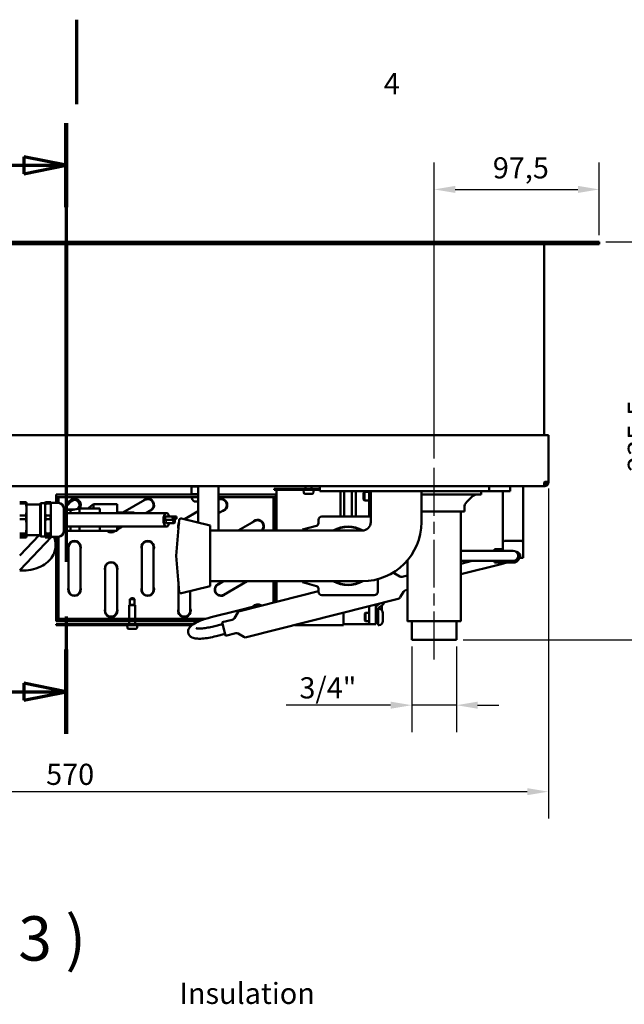
# Model space of a CAD drawing. Units: millimetres. Extents: x 0 to 2970, y 0 to 2100.
# Drawn here: x 1452 to 1809, y 1517 to 2100 of the extents above; entities that cross this region are included whole.
import ezdxf

# ---------------------------------------------------------------- set-up
doc = ezdxf.new("R2010")
doc.units = ezdxf.units.MM
doc.header["$LTSCALE"] = 5
doc.linetypes.add('CHAIN', pattern=[0.3543, 0.2362, -0.0295, 0.0591, -0.0295])
for name, color, linetype, lineweight in [('Border (ISO)', 7, 'Continuous', 70), ('Centerline (ISO)', 7, 'Continuous', 25), ('Dimension (ISO)', 7, 'Continuous', 25), ('Section Line (ISO)', 7, 'CHAIN', 70), ('Symbol (ISO)', 7, 'Continuous', 25), ('Visible (ISO)', 7, 'Continuous', 50)]:
    doc.layers.add(name, color=color, linetype=linetype, lineweight=lineweight)
doc.styles.add('Label Text (DIN)', font='isocpeur.ttf')
doc.styles.add('Note Text (DIN)', font='isocpeur.ttf')
doc.dimstyles.new('Bemaßung Höller', dxfattribs={"dimscale": 5, "dimtxt": 2.5, "dimasz": 2.5, "dimexe": 3.175, "dimexo": 0.8, "dimgap": 0.8, "dimtad": 1, "dimdec": 1, "dimrnd": 1e-08, "dimtxsty": 'Note Text (DIN)', "dimcen": 0.09, "dimdle": 10, "dimclrd": 256, "dimclre": 256, "dimclrt": 256, "dimadec": 1, "dimazin": 2, "dimtfac": 1, "dimtmove": 0, "dimatfit": 3, "dimfxl": 0, "dimtolj": 1, "dimtzin": 0, "dimlwd": -1, "dimlwe": -1, "dimarcsym": 0})

# ---------------------------------------------------------------- blocks, each defined once
blk = doc.blocks.new('Borders Vorgaberahmen')
at = {"layer": 'Border (ISO)', "flags": 128}
blk.add_lwpolyline([(297, 420), (297, 410)], dxfattribs=at)
at = {"layer": 'Border (ISO)', "insert": (333.34, 410.4), "char_height": 2.5, "attachment_point": 7, "style": 'Note Text (DIN)'}
blk.add_mtext('4', dxfattribs=at)
blk = doc.blocks.new('*D5')
at = {"layer": 'Defpoints', "color": 0}
for p in [(1794, 1999.59), (1794, 1968.61), (1696.5, 1836.31)]:
    blk.add_point(p, dxfattribs=at)
at = {"layer": 'Dimension (ISO)'}
for p, q in [((1696.5, 1840.31), (1696.5, 2015.47)), ((1794, 1972.61), (1794, 2015.47)), ((1709, 1999.59), (1781.5, 1999.59))]:
    blk.add_line(p, q, dxfattribs=at)
for points in [[(1709, 2001.68), (1709, 1997.51), (1696.5, 1999.59)], [(1781.5, 2001.68), (1781.5, 1997.51), (1794, 1999.59)]]:
    blk.add_solid(points, dxfattribs=at)
at = {"layer": 'Dimension (ISO)', "insert": (1731.19, 2018.59), "char_height": 12.5, "attachment_point": 1, "style": 'Note Text (DIN)'}
blk.add_mtext('\\A1;97,5', dxfattribs=at)
blk = doc.blocks.new('*D6')
at = {"layer": 'Defpoints', "color": 0}
for p in [(1794, 1968.61), (1829.97, 1968.61), (1709.72, 1733.11)]:
    blk.add_point(p, dxfattribs=at)
at = {"layer": 'Dimension (ISO)'}
for p, q in [((1798, 1968.61), (1845.84, 1968.61)), ((1829.97, 1745.61), (1829.97, 1956.11)), ((1713.72, 1733.11), (1845.84, 1733.11))]:
    blk.add_line(p, q, dxfattribs=at)
for points in [[(1827.88, 1956.11), (1832.05, 1956.11), (1829.97, 1968.61)], [(1827.88, 1745.61), (1832.05, 1745.61), (1829.97, 1733.11)]]:
    blk.add_solid(points, dxfattribs=at)
at = {"layer": 'Dimension (ISO)', "insert": (1810.97, 1832.42), "char_height": 12.5, "attachment_point": 1, "rotation": 90, "style": 'Note Text (DIN)'}
blk.add_mtext('\\A1;235,5', dxfattribs=at)
blk = doc.blocks.new('*D7')
at = {"layer": 'Defpoints', "color": 0}
for p in [(1683.28, 1733.11), (1709.72, 1733.11), (1683.28, 1694.46)]:
    blk.add_point(p, dxfattribs=at)
at = {"layer": 'Dimension (ISO)'}
for p, q in [((1683.28, 1729.11), (1683.28, 1678.58)), ((1709.72, 1729.11), (1709.72, 1678.58)), ((1670.78, 1694.46), (1609.03, 1694.46)), ((1709.72, 1694.46), (1683.28, 1694.46)), ((1722.22, 1694.46), (1734.72, 1694.46))]:
    blk.add_line(p, q, dxfattribs=at)
for points in [[(1670.78, 1696.54), (1670.78, 1692.37), (1683.28, 1694.46)], [(1722.22, 1696.54), (1722.22, 1692.37), (1709.72, 1694.46)]]:
    blk.add_solid(points, dxfattribs=at)
at = {"layer": 'Dimension (ISO)', "insert": (1613.03, 1710.96), "char_height": 12.5, "attachment_point": 1, "style": 'Note Text (DIN)'}
blk.add_mtext('\\A1; \\fISOCPEUR|b0|i0;3/4"', dxfattribs=at)
blk = doc.blocks.new('*D8')
at = {"layer": 'Defpoints', "color": 0}
for p in [(1194, 1826.61), (1764, 1826.61), (1764, 1643.29)]:
    blk.add_point(p, dxfattribs=at)
at = {"layer": 'Dimension (ISO)'}
for p, q in [((1194, 1822.61), (1194, 1627.42)), ((1764, 1822.61), (1764, 1627.42)), ((1206.5, 1643.29), (1751.5, 1643.29))]:
    blk.add_line(p, q, dxfattribs=at)
for points in [[(1206.5, 1645.38), (1206.5, 1641.21), (1194, 1643.29)], [(1751.5, 1645.38), (1751.5, 1641.21), (1764, 1643.29)]]:
    blk.add_solid(points, dxfattribs=at)
at = {"layer": 'Dimension (ISO)', "insert": (1467.13, 1659.79), "char_height": 12.5, "attachment_point": 1, "style": 'Note Text (DIN)'}
blk.add_mtext('\\A1;570', dxfattribs=at)
blk = doc.blocks.new('2dTransSection0')
at = {"layer": 'Section Line (ISO)', "linetype": 'CHAIN', "ltscale": 43.953991}
blk.add_line((295.8, 407.77), (295.8, 335.5), dxfattribs=at)
at = {"layer": 'Section Line (ISO)', "linetype": 'Continuous', "lineweight": 140}
for p, q in [((295.8, 407.77), (295.8, 397.8)), ((295.8, 345.48), (295.8, 335.5))]:
    blk.add_line(p, q, dxfattribs=at)
at = {"layer": 'Section Line (ISO)', "linetype": 'Continuous'}
for p, q in [((295.8, 402.78), (290.8, 403.78)), ((290.8, 403.78), (290.8, 401.78)), ((284.63, 402.78), (290.8, 402.78)), ((290.8, 402.78), (295.8, 402.78)), ((290.8, 401.78), (295.8, 402.78)), ((295.8, 340.49), (290.8, 341.49)), ((290.8, 341.49), (290.8, 339.49)), ((284.63, 340.49), (290.8, 340.49)), ((290.8, 340.49), (295.8, 340.49)), ((290.8, 339.49), (295.8, 340.49))]:
    blk.add_line(p, q, dxfattribs=at)
at = {"layer": 'Section Line (ISO)', "linetype": 'Continuous', "flags": 128}
for points in [[(290.8, 401.78), (295.8, 402.78)], [(290.8, 339.49), (295.8, 340.49)]]:
    blk.add_lwpolyline(points, dxfattribs=at)
at = {"layer": 'Section Line (ISO)'}
for points in [[(290.8, 401.78), (295.8, 402.78), (290.8, 403.78), (290.8, 401.78)], [(290.8, 339.49), (295.8, 340.49), (290.8, 341.49), (290.8, 339.49)]]:
    blk.add_solid(points, dxfattribs=at)
at = {"layer": 'Section Line (ISO)', "char_height": 5.25, "attachment_point": 7, "style": 'Label Text (DIN)'}
for insert in [(276.86, 400.16), (276.86, 337.87)]:
    blk.add_mtext('A', dxfattribs=dict(at, insert=insert))

msp = doc.modelspace()

# ---------------------------------------------------------------- linework, layer by layer
at = {"layer": 'Centerline (ISO)', "linetype": 'CHAIN', "ltscale": 23.990969}
msp.add_line((1696.5, 1721.48), (1696.5, 1836.31), dxfattribs=at)
at = {"layer": 'Visible (ISO)'}
for p, q in [((1167, 1968.61), (1791, 1968.61)), ((1167, 1967.11), (1791, 1967.11)), ((1478.5, 1967.11), (1478.5, 1854.11)), ((1479.5, 1854.11), (1479.5, 1967.11)), ((1761.5, 1967.11), (1761.5, 1854.11)), ((1791, 1968.61), (1794, 1968.61)), ((1794, 1967.11), (1791, 1967.11)), ((1794, 1967.11), (1794, 1968.61)), ((1762, 1854.11), (1196, 1854.11)), ((1479.5, 1857.61), (1478.5, 1857.61)), ((1479.5, 1857.11), (1478.5, 1857.11)), ((1764, 1854.11), (1762, 1854.11)), ((1764, 1854.11), (1764, 1826.61)), ((1761.5, 1824.11), (1196.5, 1824.11)), ((1553.2, 1824.11), (1553, 1823.91)), ((1557.06, 1823.91), (1553, 1823.91)), ((1553, 1823.91), (1553, 1819.31)), ((1557.06, 1824.11), (1557.06, 1822.11)), ((1569.06, 1822.11), (1569.06, 1824.11)), ((1620.49, 1822.46), (1620.49, 1824.11)), ((1623.99, 1822.46), (1623.99, 1824.11)), ((1629, 1824.11), (1629, 1821.11)), ((1729, 1821.11), (1729, 1824.11)), ((1741.5, 1824.11), (1741.5, 1821.11)), ((1749.13, 1822.11), (1749.13, 1824.11)), ((1761.5, 1826.11), (1761.5, 1824.11)), ((1761.5, 1825.11), (1762, 1825.11)), ((1762, 1824.11), (1761.5, 1824.11)), ((1764, 1826.61), (1762, 1826.61)), ((1763, 1826.61), (1763, 1826.11)), ((1764, 1826.11), (1763.03, 1826.11)), ((1764, 1826.61), (1764, 1826.11)), ((1473, 1817.61), (1473, 1819.11)), ((1557.06, 1819.11), (1473, 1819.11)), ((1557.06, 1817.61), (1473, 1817.61)), ((1473, 1817.11), (1473, 1817.61)), ((1475, 1817.61), (1475, 1817.11)), ((1553, 1819.31), (1557.06, 1819.31)), ((1553.2, 1819.11), (1553, 1819.31)), ((1553.25, 1817.23), (1553.25, 1817.61)), ((1557.06, 1802.48), (1557.06, 1822.11)), ((1569.06, 1822.11), (1569.06, 1797.78)), ((1603, 1819.11), (1569.06, 1819.11)), ((1603, 1817.61), (1569.06, 1817.61)), ((1601, 1817.11), (1601, 1817.61)), ((1601.97, 1822.36), (1604.42, 1822.36)), ((1601.97, 1821.86), (1601.97, 1822.36)), ((1604.42, 1821.86), (1601.97, 1821.86)), ((1603, 1817.61), (1603, 1819.11)), ((1603, 1817.61), (1603, 1817.11)), ((1603.31, 1797.78), (1603.31, 1821.36)), ((1629, 1822.36), (1604.42, 1822.36)), ((1629, 1821.86), (1604.42, 1821.86)), ((1619.38, 1820.29), (1619.27, 1821.54)), ((1624.31, 1819.56), (1620.18, 1819.56)), ((1623.99, 1822.46), (1620.49, 1822.46)), ((1620.55, 1822.36), (1620.49, 1822.46)), ((1623.94, 1822.36), (1623.99, 1822.46)), ((1625.1, 1820.29), (1625.21, 1821.54)), ((1629, 1821.11), (1702.85, 1821.11)), ((1641.05, 1806.03), (1641.05, 1821.11)), ((1643.25, 1806.03), (1643.25, 1821.11)), ((1647.87, 1806.03), (1647.87, 1821.11)), ((1650.16, 1806.03), (1650.16, 1821.11)), ((1654.75, 1820.12), (1655.24, 1820.61)), ((1654.75, 1816.1), (1654.75, 1820.12)), ((1655.24, 1820.61), (1655.24, 1815.61)), ((1658, 1820.61), (1655.24, 1820.61)), ((1658, 1820.36), (1658, 1821.11)), ((1658, 1820.36), (1658, 1806.03)), ((1659, 1821.11), (1659, 1802.78)), ((1689, 1821.11), (1689, 1802.78)), ((1724.35, 1819.11), (1689, 1819.11)), ((1702.85, 1821.11), (1729, 1821.11)), ((1715.82, 1814.75), (1718.72, 1817.65)), ((1724.35, 1819.11), (1724.35, 1821.11)), ((1729, 1821.11), (1741.5, 1821.11)), ((1737.13, 1790.61), (1737.13, 1821.11)), ((1749.13, 1822.11), (1749.13, 1790.61)), ((1455.23, 1814.63), (1451.5, 1814.63)), ((1451.5, 1813.85), (1455.23, 1813.85)), ((1455.23, 1814.63), (1455.23, 1813.85)), ((1455.5, 1814.11), (1455.48, 1814.2)), ((1455.5, 1814.11), (1455.5, 1810.22)), ((1463.5, 1813.11), (1455.5, 1813.11)), ((1463.5, 1813.51), (1463.9, 1813.91)), ((1463.5, 1813.51), (1463.5, 1794.71)), ((1463.9, 1813.91), (1463.9, 1794.31)), ((1466.5, 1813.91), (1463.9, 1813.91)), ((1466.5, 1814.11), (1466.53, 1814.2)), ((1466.5, 1814.11), (1466.5, 1810.22)), ((1466.77, 1814.63), (1466.77, 1813.85)), ((1469.73, 1814.63), (1466.77, 1814.63)), ((1466.77, 1813.85), (1469.73, 1813.85)), ((1469.73, 1814.63), (1469.73, 1813.85)), ((1470, 1814.1), (1469.98, 1814.2)), ((1470, 1814.1), (1470, 1794.12)), ((1474.5, 1814.1), (1470, 1814.1)), ((1474.5, 1817.11), (1473, 1817.11)), ((1473, 1817.11), (1473, 1814.1)), ((1474.5, 1817.11), (1474.5, 1814.1)), ((1474.5, 1817.11), (1475, 1817.11)), ((1481.7, 1814.92), (1477.5, 1810.48)), ((1495.05, 1813.36), (1491.76, 1810.81)), ((1495.05, 1813.36), (1508.55, 1813.36)), ((1495.05, 1810.81), (1495.05, 1813.36)), ((1509.15, 1813.36), (1508.55, 1813.36)), ((1509.15, 1808.11), (1509.15, 1813.36)), ((1525.43, 1815.89), (1512.38, 1808.36)), ((1557.06, 1814.86), (1555.62, 1814.86)), ((1601.5, 1817.11), (1601, 1817.11)), ((1601.5, 1817.11), (1603, 1817.11)), ((1601.5, 1797.78), (1601.5, 1817.11)), ((1603, 1797.78), (1603, 1817.11)), ((1654.75, 1816.1), (1655.24, 1815.61)), ((1658, 1815.61), (1655.24, 1815.61)), ((1455.23, 1806.6), (1451.5, 1806.6)), ((1455.23, 1806.6), (1455.23, 1804.55)), ((1455.5, 1810.22), (1455.5, 1800.31)), ((1466.5, 1810.22), (1466.5, 1800.31)), ((1466.77, 1806.6), (1466.77, 1804.55)), ((1469.73, 1806.6), (1466.77, 1806.6)), ((1469.73, 1806.6), (1469.73, 1804.55)), ((1477.5, 1811.1), (1477.5, 1797.12)), ((1482.35, 1810.26), (1477.5, 1810.26)), ((1481.55, 1810.11), (1477.5, 1810.11)), ((1477.5, 1808.11), (1497.5, 1808.11)), ((1481.55, 1808.11), (1481.55, 1810.11)), ((1482.85, 1810.11), (1481.55, 1810.11)), ((1482.35, 1810.11), (1482.35, 1810.26)), ((1483.71, 1810.26), (1482.35, 1810.26)), ((1486.85, 1810.81), (1482.85, 1810.11)), ((1485.91, 1810.65), (1486.06, 1810.8)), ((1486.85, 1810.81), (1498.35, 1810.81)), ((1486.85, 1808.11), (1486.85, 1810.81)), ((1520.59, 1808.11), (1497.5, 1808.11)), ((1498.95, 1810.81), (1498.35, 1810.81)), ((1498.95, 1808.11), (1498.95, 1810.81)), ((1517.15, 1808.36), (1509.15, 1808.36)), ((1519.15, 1808.36), (1517.15, 1808.36)), ((1519.15, 1808.11), (1519.15, 1808.36)), ((1520.59, 1808.11), (1538.33, 1808.11)), ((1525.95, 1808.11), (1528.93, 1809.83)), ((1537.87, 1806.11), (1542.3, 1806.11)), ((1542.3, 1806.11), (1543.22, 1806.11)), ((1544.15, 1806.11), (1543.22, 1806.11)), ((1544.15, 1804.61), (1544.15, 1806.11)), ((1557.06, 1809.15), (1548.94, 1804.47)), ((1569.06, 1808), (1572.23, 1809.83)), ((1659, 1806.03), (1630.11, 1806.03)), ((1714.35, 1809.11), (1689, 1809.11)), ((1712.35, 1744.41), (1712.35, 1809.11)), ((1714.35, 1809.11), (1714.35, 1811.21)), ((1451.5, 1804.55), (1455.23, 1804.55)), ((1455.5, 1800.31), (1455.5, 1794.2)), ((1466.5, 1800.31), (1466.5, 1794.2)), ((1466.77, 1804.55), (1469.73, 1804.55)), ((1477.5, 1800.11), (1497.5, 1800.11)), ((1481.55, 1797.61), (1481.55, 1800.11)), ((1486.85, 1797.61), (1486.85, 1800.11)), ((1497.5, 1800.11), (1520.59, 1800.11)), ((1498.95, 1797.61), (1498.95, 1800.11)), ((1509.15, 1798.41), (1512.1, 1800.11)), ((1509.15, 1797.61), (1509.15, 1800.11)), ((1520.59, 1800.11), (1538.33, 1800.11)), ((1537.87, 1804.11), (1542.3, 1804.11)), ((1538.33, 1802.11), (1542.76, 1802.11)), ((1542.3, 1805.71), (1542.3, 1805.71)), ((1542.3, 1804.51), (1542.3, 1804.51)), ((1542.3, 1804.11), (1542.76, 1804.11)), ((1542.76, 1804.11), (1543.22, 1804.11)), ((1542.76, 1803.71), (1542.76, 1803.71)), ((1542.76, 1802.51), (1542.76, 1802.51)), ((1543.22, 1805.71), (1543.22, 1805.71)), ((1543.22, 1804.51), (1543.22, 1804.51)), ((1544.15, 1804.61), (1543.62, 1804.61)), ((1544, 1782.78), (1545.86, 1804.04)), ((1564, 1800.78), (1547.1, 1804.92)), ((1564, 1800.78), (1564, 1764.78)), ((1590.38, 1803.39), (1580.66, 1797.78)), ((1592.71, 1804.07), (1592.71, 1804.07)), ((1626.99, 1800.63), (1618.61, 1798.38)), ((1628.11, 1804.03), (1628.11, 1802.08)), ((1455.23, 1796.07), (1451.5, 1796.07)), ((1462.97, 1795.11), (1451.5, 1782.98)), ((1451.5, 1794.81), (1455.23, 1794.81)), ((1455.23, 1796.07), (1455.23, 1794.81)), ((1463.5, 1795.11), (1455.5, 1795.11)), ((1455.5, 1794.2), (1455.5, 1794.11)), ((1463.5, 1794.71), (1463.9, 1794.31)), ((1466.5, 1794.31), (1463.9, 1794.31)), ((1466.5, 1794.2), (1466.5, 1794.11)), ((1466.77, 1796.07), (1466.77, 1794.81)), ((1469.73, 1796.07), (1466.77, 1796.07)), ((1466.77, 1794.81), (1469.73, 1794.81)), ((1469.73, 1796.07), (1469.73, 1794.81)), ((1477.5, 1797.61), (1481.55, 1797.61)), ((1481.55, 1797.61), (1486.85, 1797.61)), ((1486.85, 1797.61), (1498.35, 1797.61)), ((1498.95, 1797.61), (1498.35, 1797.61)), ((1498.95, 1797.61), (1508.55, 1797.61)), ((1507.28, 1797.33), (1507.77, 1797.61)), ((1509.15, 1797.61), (1508.55, 1797.61)), ((1654, 1797.78), (1564, 1797.78)), ((1618.61, 1797.78), (1618.61, 1798.38)), ((1470.29, 1794.12), (1451.5, 1774.24)), ((1455.23, 1793.59), (1451.5, 1793.59)), ((1455.5, 1794.11), (1455.48, 1794.02)), ((1466.5, 1794.11), (1466.53, 1794.02)), ((1469.73, 1793.59), (1466.77, 1793.59)), ((1470, 1794.12), (1469.98, 1794.02)), ((1474.5, 1794.12), (1470, 1794.12)), ((1473, 1794.12), (1473, 1746.11)), ((1474.5, 1794.12), (1474.5, 1746.11)), ((1737.13, 1785.78), (1737.13, 1790.61)), ((1738.13, 1791.61), (1748.13, 1791.61)), ((1749.13, 1790.61), (1749.13, 1783.61)), ((1480.38, 1787.86), (1480.38, 1762.86)), ((1487.38, 1762.86), (1487.38, 1787.86)), ((1523.68, 1787.86), (1523.68, 1762.86)), ((1530.68, 1762.86), (1530.68, 1787.86)), ((1544, 1782.78), (1545.86, 1761.53)), ((1731.13, 1785.78), (1712.35, 1785.78)), ((1743.13, 1785.78), (1731.13, 1785.78)), ((1732.13, 1786.78), (1732.13, 1785.78)), ((1737.13, 1786.78), (1732.13, 1786.78)), ((1747.38, 1781.61), (1747.38, 1783.61)), ((1749.13, 1781.61), (1749.13, 1783.61)), ((1680.65, 1779.28), (1679.94, 1779.28)), ((1680.65, 1744.41), (1680.65, 1780.1)), ((1719.05, 1779.78), (1712.35, 1778.09)), ((1731.13, 1779.78), (1712.35, 1779.78)), ((1736.11, 1777.91), (1712.35, 1771.9)), ((1731.13, 1779.78), (1743.13, 1779.78)), ((1732.13, 1779.78), (1732.13, 1778.78)), ((1743.13, 1778.78), (1732.13, 1778.78)), ((1736.11, 1777.91), (1739.55, 1778.78)), ((1749.13, 1781.61), (1747.38, 1781.61)), ((1452.74, 1774.11), (1451.5, 1774.11)), ((1502.03, 1775.36), (1502.03, 1750.36)), ((1509.03, 1750.36), (1509.03, 1775.36)), ((1676.13, 1770.66), (1672.81, 1772.63)), ((1677.64, 1770.44), (1680.65, 1771.2)), ((1545.33, 1767.64), (1545.33, 1750.36)), ((1654, 1767.78), (1564, 1767.78)), ((1572, 1767.78), (1568.73, 1765.89)), ((1572.23, 1759.83), (1586, 1767.78)), ((1601.5, 1755.19), (1601.5, 1767.78)), ((1603, 1755.57), (1603, 1767.78)), ((1603.31, 1755.64), (1603.31, 1767.78)), ((1618.61, 1767.18), (1618.61, 1767.78)), ((1618.61, 1767.18), (1626.99, 1764.94)), ((1663.11, 1761.53), (1663.11, 1768.79)), ((1564, 1764.78), (1547.1, 1760.65)), ((1552.33, 1750.36), (1552.33, 1761.93)), ((1581.59, 1750.14), (1628.11, 1761.92)), ((1628.11, 1763.49), (1628.11, 1761.53)), ((1630.11, 1759.53), (1661.11, 1759.53)), ((1678.43, 1761.57), (1676.45, 1758.26)), ((1679.66, 1762.49), (1680.65, 1762.74)), ((1516.56, 1753.86), (1516.26, 1753.56)), ((1519.76, 1753.56), (1516.26, 1753.56)), ((1516.26, 1745.61), (1516.26, 1753.56)), ((1516.56, 1753.86), (1519.46, 1753.86)), ((1517.69, 1757.86), (1516.66, 1757.26)), ((1516.66, 1753.86), (1516.66, 1757.26)), ((1519.36, 1757.26), (1516.66, 1757.26)), ((1517.69, 1757.86), (1518.32, 1757.86)), ((1518.32, 1757.86), (1519.36, 1757.26)), ((1519.36, 1753.86), (1519.36, 1757.26)), ((1519.46, 1753.86), (1519.76, 1753.56)), ((1519.76, 1745.61), (1519.76, 1753.56)), ((1585.51, 1734.63), (1675.23, 1757.34)), ((1662, 1744.36), (1662, 1754)), ((1664.6, 1754.65), (1662.9, 1753.46)), ((1666.1, 1753.88), (1663.77, 1752.23)), ((1664, 1754.5), (1664, 1754.23)), ((1665.5, 1750.72), (1665.5, 1753.46)), ((1564.73, 1746.52), (1579.76, 1750.32)), ((1578.38, 1745.91), (1580.36, 1749.23)), ((1591.39, 1753.27), (1579.76, 1750.32)), ((1642.82, 1749.14), (1642.82, 1742.86)), ((1642.91, 1749.16), (1642.91, 1742.86)), ((1655.5, 1748.62), (1655.99, 1749.11)), ((1655.5, 1744.6), (1655.5, 1748.62)), ((1655.99, 1749.11), (1655.99, 1744.11)), ((1658, 1749.11), (1655.99, 1749.11)), ((1658, 1752.98), (1658, 1744.36)), ((1663.5, 1751.84), (1663.5, 1751.36)), ((1663.5, 1751.36), (1663.5, 1741.86)), ((1663.88, 1751.36), (1663.5, 1751.36)), ((1664, 1752.4), (1664, 1751.36)), ((1666.25, 1748.99), (1666.25, 1744.23)), ((1474.5, 1746.11), (1473, 1746.11)), ((1473, 1745.61), (1473, 1746.11)), ((1473, 1745.61), (1561.53, 1745.61)), ((1473, 1745.61), (1473, 1744.11)), ((1473, 1744.11), (1557.45, 1744.11)), ((1473.01, 1742.36), (1476.01, 1742.36)), ((1473.01, 1742.36), (1473.01, 1741.86)), ((1476.01, 1741.86), (1473.01, 1741.86)), ((1474.5, 1746.11), (1475, 1746.11)), ((1475, 1746.11), (1475, 1745.61)), ((1476.01, 1742.36), (1554.06, 1742.36)), ((1476.01, 1741.86), (1553.34, 1741.86)), ((1516.26, 1742.46), (1516.26, 1744.11)), ((1519.76, 1742.46), (1516.26, 1742.46)), ((1516.31, 1742.36), (1516.26, 1742.46)), ((1519.7, 1742.36), (1519.76, 1742.46)), ((1519.76, 1742.46), (1519.76, 1744.11)), ((1571.44, 1742.42), (1566.11, 1741.07)), ((1571.17, 1743.49), (1577.16, 1745)), ((1573.19, 1735.54), (1571.17, 1743.49)), ((1614.07, 1741.86), (1643.01, 1741.86)), ((1644.27, 1742.36), (1643.01, 1742.36)), ((1643.01, 1742.36), (1643.01, 1741.86)), ((1644.27, 1742.36), (1644.27, 1742.41)), ((1644.27, 1742.37), (1657.8, 1742.37)), ((1657.8, 1742.36), (1644.27, 1742.36)), ((1655.5, 1744.6), (1655.99, 1744.11)), ((1658, 1744.11), (1655.99, 1744.11)), ((1657.8, 1742.36), (1657.8, 1742.37)), ((1657.8, 1742.36), (1658, 1742.36)), ((1658, 1742.36), (1658, 1744.36)), ((1662, 1742.36), (1658, 1742.36)), ((1662, 1742.36), (1662, 1744.36)), ((1663.88, 1741.86), (1663.5, 1741.86)), ((1680.95, 1744.11), (1712.05, 1744.11)), ((1683.28, 1733.11), (1683.28, 1744.11)), ((1709.72, 1733.11), (1709.72, 1744.11)), ((1515.14, 1740.29), (1515.03, 1741.54)), ((1520.07, 1739.56), (1515.94, 1739.56)), ((1520.87, 1740.29), (1520.98, 1741.54)), ((1572.92, 1736.6), (1567.58, 1735.25)), ((1573.19, 1735.54), (1579.17, 1737.05)), ((1580.68, 1736.83), (1584, 1734.85)), ((1683.28, 1733.11), (1709.72, 1733.11))]:
    msp.add_line(p, q, dxfattribs=at)
for centre, radius, start, end in [((1762, 1826.11), 0.5, 90, 180), ((1619.57, 1821.56), 0.3, 90, 185), ((1620.18, 1820.36), 0.8, 185, 270), ((1624.31, 1820.36), 0.8, 270, 355), ((1624.91, 1821.56), 0.3, 355, 90), ((1722.25, 1814.11), 5, 90, 135), ((1474.5, 1811.1), 3, 0, 90), ((1483.88, 1812.86), 3.75, 326.86137, 173.48146), ((1483.88, 1812.86), 3.75, 326.86137, 173.48146), ((1483.88, 1812.86), 3.5, 323.58455, 167.61428), ((1483.88, 1812.86), 3.25, 318.74606, 159.23143), ((1483.88, 1812.86), 3, 316.61157, 136.61157), ((1527.18, 1812.86), 3.75, 279.00111, 141.07997), ((1527.18, 1812.86), 3.75, 279.00111, 141.07997), ((1527.18, 1812.86), 3.5, 359.99269, 121.3368), ((1527.18, 1812.86), 3.5, 300, 120), ((1555.62, 1817.23), 2.37, 180, 270), ((1570.48, 1812.86), 3.75, 279.00111, 112.26763), ((1570.48, 1812.86), 3.75, 279.00111, 112.26763), ((1570.48, 1812.86), 3.5, 300, 113.95381), ((1570.48, 1812.86), 3.5, 359.99269, 113.95381), ((1719.35, 1811.21), 5, 135, 180), ((1630.11, 1804.03), 2, 90, 180), ((1548.83, 1800.36), 3.75, 145.83924, 204.16076), ((1548.83, 1800.36), 3.75, 145.82091, 204.17909), ((1548.83, 1800.36), 3.5, 154.30551, 195.69449), ((1548.83, 1800.36), 3.5, 154.30329, 180.00487), ((1546.86, 1803.95), 1, 76.2492, 175), ((1592.13, 1800.36), 3.75, 316.59281, 141.05298), ((1592.13, 1800.36), 3.75, 316.59281, 141.06648), ((1592.13, 1800.36), 3.5, 89.98979, 121.0915), ((1592.13, 1800.36), 3.5, 312.58596, 120), ((1626.61, 1802.08), 1.5, 285, 0), ((1645.61, 1782.78), 17.35, 59.89373, 120.16826), ((1654, 1802.78), 35, 270, 0), ((1654, 1802.78), 5, 270, 0), ((1474.5, 1797.12), 3, 270, 0), ((1505.53, 1800.36), 3.75, 227.16657, 312.83343), ((1505.53, 1800.36), 3.75, 227.14186, 312.85814), ((1505.53, 1800.36), 3.5, 231.75769, 300), ((1505.53, 1800.36), 3.5, 231.75769, 300), ((1645.61, 1782.78), 17.15, 61.00187, 118.99813), ((1483.88, 1787.86), 3.75, 338.96053, 201.03947), ((1483.88, 1787.86), 3.75, 338.96053, 201.03947), ((1483.88, 1787.86), 3.5, 0, 180), ((1483.88, 1787.86), 3.5, 0, 180), ((1527.18, 1787.86), 3.75, 338.96053, 201.03947), ((1527.18, 1787.86), 3.75, 338.96053, 201.03947), ((1527.18, 1787.86), 3.5, 0, 180), ((1527.18, 1787.86), 3.5, 0, 180), ((1738.13, 1790.61), 1, 90, 180), ((1748.13, 1790.61), 1, 0, 90), ((1743.13, 1782.78), 4, 228.59038, 19.53652), ((1743.13, 1782.78), 3, 270, 90), ((1743.13, 1780.1), 5.52, 39.59775, 75.01576), ((1505.53, 1775.36), 3.75, 338.96053, 201.03947), ((1505.53, 1775.36), 3.75, 338.97405, 201.05298), ((1505.53, 1775.36), 3.5, 0, 180), ((1505.53, 1775.36), 3.5, 89.9948, 180.7718), ((1671.79, 1770.92), 2, 59.20548, 78.69827), ((1570.48, 1762.86), 3.75, 98.96053, 321.03947), ((1570.48, 1762.86), 3.75, 98.96053, 321.03947), ((1570.48, 1762.86), 3.5, 120, 300), ((1570.48, 1762.86), 3.5, 120, 300), ((1645.61, 1782.78), 17.35, 239.83174, 300.17822), ((1645.61, 1782.78), 17.15, 241.00187, 298.99813), ((1664.61, 1768.79), 1.5, 172.05919, 180), ((1677.15, 1772.38), 2, 239.20548, 284.20548), ((1483.88, 1762.86), 3.75, 158.96053, 21.03947), ((1483.88, 1762.86), 3.75, 158.96053, 21.03947), ((1483.88, 1762.86), 3.5, 180, 0), ((1483.88, 1762.86), 3.5, 180, 0), ((1527.18, 1762.86), 3.75, 158.96053, 21.03947), ((1527.18, 1762.86), 3.75, 158.96053, 21.03947), ((1527.18, 1762.86), 3.5, 180, 0), ((1527.18, 1762.86), 3.5, 180, 0), ((1546.86, 1761.62), 1, 185, 283.7508), ((1626.61, 1763.49), 1.5, 0, 75), ((1630.11, 1761.53), 2, 180, 270), ((1661.11, 1761.53), 2, 270, 0), ((1680.15, 1760.55), 2, 104.20548, 149.20548), ((1592.13, 1750.36), 3.75, 53.52612, 141.07538), ((1592.13, 1750.36), 3.75, 53.52612, 141.07538), ((1592.13, 1750.36), 3.5, 56.96487, 135.2082), ((1592.13, 1750.36), 3.25, 90.0056, 126.8182), ((1592.13, 1750.36), 3.25, 61.18801, 126.82535), ((1674.74, 1759.28), 2, 284.20548, 329.20548), ((1505.53, 1750.36), 3.75, 158.96053, 21.03947), ((1505.53, 1750.36), 3.75, 158.96053, 21.03947), ((1505.53, 1750.36), 3.5, 180, 0), ((1505.53, 1750.36), 3.5, 180, 0), ((1548.83, 1750.36), 3.75, 158.96053, 21.03947), ((1548.83, 1750.36), 3.75, 158.96053, 21.03947), ((1548.83, 1750.36), 3.5, 180, 0), ((1582.08, 1748.21), 2, 104.20548, 149.20548), ((1592.13, 1750.36), 3, 66.58529, 104.20548), ((1662.75, 1749.61), 0.75, 0, 180), ((1663.88, 1748.99), 2.37, 0, 90), ((1515.33, 1741.56), 0.3, 90, 185), ((1520.68, 1741.56), 0.3, 355, 90), ((1576.67, 1746.94), 2, 284.20548, 329.20548), ((1662.75, 1743.61), 0.75, 180, 0), ((1663.88, 1744.23), 2.37, 270, 0), ((1680.95, 1744.41), 0.3, 180, 270), ((1712.05, 1744.41), 0.3, 270, 0), ((1515.94, 1740.36), 0.8, 185, 270), ((1520.07, 1740.36), 0.8, 270, 355), ((1579.66, 1735.11), 2, 59.20548, 104.20548), ((1585.02, 1736.57), 2, 239.20548, 284.20548)]:
    msp.add_arc(centre, radius, start, end, dxfattribs=at)
for centre, major_axis, ratio, start_param, end_param in [((1603.22, 1821.36), (0, 0.5), 0.184289, 4.712389, 6.283185), ((1538.33, 1804.11), (0, 4), 0.461675, 5.235988, 10.471976), ((1537.87, 1805.11), (0, -1), 0.461675, 3.141593, 6.283185), ((1538.33, 1803.11), (0, -1), 0.461675, 3.141593, 6.283185), ((1542.3, 1805.11), (0, -0.6), 0.461675, 3.141593, 6.283185), ((1542.76, 1803.11), (0, -0.6), 0.461675, 3.141593, 6.283185), ((1543.22, 1805.11), (0, -0.6), 0.461675, 3.141593, 6.283185), ((1643.01, 1742.86), (0, -1), 0.184289, 4.712389, 6.283185), ((1643.01, 1742.86), (0, -0.5), 0.184289, 4.712389, 6.283185)]:
    msp.add_ellipse(centre, major_axis=major_axis, ratio=ratio, start_param=start_param, end_param=end_param, dxfattribs=at)
for centre, major_axis in [((1542.3, 1805.11), (0, -1)), ((1543.22, 1805.11), (0, -1)), ((1542.3, 1805.11), (0, -0.6)), ((1542.76, 1803.11), (0, -1)), ((1542.76, 1803.11), (0, -0.6)), ((1543.22, 1805.11), (0, -0.6))]:
    msp.add_ellipse(centre, major_axis=major_axis, ratio=0.461675, dxfattribs=at)
for points, knots in [([(1762, 1824.11), (1762.39, 1824.11), (1762.82, 1824.24), (1763.27, 1824.56), (1763.38, 1824.65), (1763.66, 1824.96), (1763.8, 1825.19), (1763.97, 1825.67), (1764, 1825.9), (1764, 1826.11)], [0, 0, 0, 0, 0.375, 0.375, 0.5, 0.5, 0.75, 0.75, 1, 1, 1, 1]), ([(1763, 1826.11), (1763, 1826.01), (1762.99, 1825.89), (1762.9, 1825.65), (1762.83, 1825.53), (1762.69, 1825.38), (1762.64, 1825.34), (1762.41, 1825.17), (1762.2, 1825.11), (1762, 1825.11)], [-1, -1, -1, -1, -0.75, -0.75, -0.5, -0.5, -0.375, -0.375, 0, 0, 0, 0]), ([(1471.78, 1794.12), (1472.2, 1793.09), (1472.51, 1791.95), (1472.82, 1789.34), (1472.74, 1787.86), (1472.11, 1785.07), (1471.57, 1783.78), (1470.12, 1781.33), (1469.17, 1780.24), (1466.86, 1778.13), (1465.45, 1777.25), (1462.08, 1775.59), (1460.08, 1774.99), (1456.3, 1774.27), (1454.52, 1774.11), (1452.74, 1774.11)], [2.933633, 2.933633, 2.933633, 2.933633, 3.080325, 3.080325, 3.257022, 3.257022, 3.438386, 3.438386, 3.655729, 3.655729, 3.952811, 3.952811, 4.360751, 4.360751, 4.712389, 4.712389, 4.712389, 4.712389]), ([(1662.9, 1753.46), (1662.8, 1753.38), (1662.7, 1753.3), (1662.52, 1753.12), (1662.44, 1753.03), (1662.29, 1752.82), (1662.22, 1752.71), (1662.12, 1752.48), (1662.07, 1752.36), (1662.02, 1752.1), (1662, 1751.97), (1662, 1751.84)], [5.4977871, 5.4977871, 5.4977871, 5.4977871, 5.6548668, 5.6548668, 5.8119464, 5.8119464, 5.969026, 5.969026, 6.1261057, 6.1261057, 6.2831853, 6.2831853, 6.2831853, 6.2831853]), ([(1666.99, 1755.26), (1666.98, 1755.21), (1666.97, 1755.16), (1666.93, 1754.98), (1666.89, 1754.86), (1666.78, 1754.62), (1666.72, 1754.51), (1666.57, 1754.31), (1666.48, 1754.21), (1666.3, 1754.03), (1666.2, 1753.95), (1666.1, 1753.88)], [3.2362599, 3.2362599, 3.2362599, 3.2362599, 3.2986723, 3.2986723, 3.4557519, 3.4557519, 3.6128316, 3.6128316, 3.7699112, 3.7699112, 3.9269908, 3.9269908, 3.9269908, 3.9269908]), ([(1663.77, 1752.23), (1663.73, 1752.2), (1663.69, 1752.17), (1663.63, 1752.11), (1663.6, 1752.08), (1663.56, 1752.02), (1663.54, 1751.99), (1663.52, 1751.94), (1663.51, 1751.92), (1663.5, 1751.88), (1663.5, 1751.86), (1663.5, 1751.84)], [5.4977871, 5.4977871, 5.4977871, 5.4977871, 5.6548668, 5.6548668, 5.8119464, 5.8119464, 5.969026, 5.969026, 6.1261057, 6.1261057, 6.2831853, 6.2831853, 6.2831853, 6.2831853]), ([(1567.58, 1735.25), (1566.15, 1734.89), (1564.71, 1734.58), (1561.91, 1734.1), (1560.55, 1733.93), (1557.98, 1733.76), (1556.78, 1733.75), (1554.98, 1733.97), (1554.31, 1734.1), (1553.21, 1734.56), (1552.79, 1734.78), (1551.95, 1735.49), (1551.52, 1736), (1551.09, 1737.11), (1551.01, 1737.61), (1551.04, 1738.57), (1551.15, 1739.02), (1551.49, 1739.9), (1551.75, 1740.29), (1552.56, 1741.28), (1553.15, 1741.75), (1554.99, 1742.99), (1556.41, 1743.7), (1559.33, 1744.89), (1560.73, 1745.37), (1563.02, 1746.07), (1563.87, 1746.3), (1564.73, 1746.52)], [3.141593, 3.141593, 3.141593, 3.141593, 3.477927, 3.477927, 3.819009, 3.819009, 4.183354, 4.183354, 4.419518, 4.419518, 4.552915, 4.552915, 4.684461, 4.684461, 4.775824, 4.775824, 4.872185, 4.872185, 5.003913, 5.003913, 5.268648, 5.268648, 5.72922, 5.72922, 6.081323, 6.081323, 6.283185, 6.283185, 6.283185, 6.283185]), ([(1566.11, 1741.07), (1564.95, 1740.78), (1563.78, 1740.52), (1561.56, 1740.12), (1560.51, 1739.98), (1558.67, 1739.8), (1557.88, 1739.77), (1556.71, 1739.8), (1556.29, 1739.85), (1555.96, 1739.92), (1555.9, 1739.94), (1555.9, 1739.94)], [3.141593, 3.141593, 3.141593, 3.141593, 3.445124, 3.445124, 3.745004, 3.745004, 4.030461, 4.030461, 4.278182, 4.278182, 4.395404, 4.395404, 4.395404, 4.395404])]:
    msp.add_open_spline(points, degree=3, knots=knots, dxfattribs=at)
for points, weights in [([(1455.48, 1814.2), (1455.42, 1814.41), (1455.23, 1814.63)], [1.01042329198, 1.01722193109, 1]), ([(1455.23, 1813.85), (1455.5, 1811.95), (1455.5, 1810.22)], [1, 1.0246950766, 1]), ([(1466.5, 1810.22), (1466.5, 1811.95), (1466.77, 1813.85)], [1, 1.0246950766, 1]), ([(1466.77, 1814.63), (1466.58, 1814.41), (1466.53, 1814.2)], [1, 1.01722193109, 1.01042329198]), ([(1469.98, 1814.2), (1469.92, 1814.41), (1469.73, 1814.63)], [1.04526327177, 1.03461050971, 1]), ([(1469.73, 1813.85), (1470.24, 1810.22), (1469.73, 1806.6)], [1, 1.1, 1]), ([(1455.5, 1810.22), (1455.5, 1808.5), (1455.23, 1806.6)], [1, 1.0246950766, 1]), ([(1466.77, 1806.6), (1466.5, 1808.5), (1466.5, 1810.22)], [1, 1.0246950766, 1]), ([(1455.23, 1804.55), (1455.5, 1802.33), (1455.5, 1800.31)], [1, 1.0246950766, 1]), ([(1455.5, 1800.31), (1455.5, 1798.3), (1455.23, 1796.07)], [1, 1.0246950766, 1]), ([(1466.5, 1800.31), (1466.5, 1802.33), (1466.77, 1804.55)], [1, 1.0246950766, 1]), ([(1466.77, 1796.07), (1466.5, 1798.3), (1466.5, 1800.31)], [1, 1.0246950766, 1]), ([(1469.73, 1804.55), (1470.24, 1800.31), (1469.73, 1796.07)], [1, 1.1, 1]), ([(1455.23, 1794.81), (1455.5, 1794.49), (1455.5, 1794.2)], [1, 1.0246950766, 1]), ([(1455.5, 1794.2), (1455.5, 1793.91), (1455.23, 1793.59)], [1, 1.0246950766, 1]), ([(1466.5, 1794.2), (1466.5, 1794.49), (1466.77, 1794.81)], [1, 1.0246950766, 1]), ([(1466.77, 1793.59), (1466.5, 1793.91), (1466.5, 1794.2)], [1, 1.0246950766, 1]), ([(1469.73, 1794.81), (1470.24, 1794.2), (1469.73, 1793.59)], [1, 1.1, 1])]:
    msp.add_rational_spline(points, weights, degree=2, dxfattribs=at)
msp.add_open_spline([(1642.98, 1742.38), (1643.41, 1742.39), (1643.84, 1742.4), (1644.27, 1742.41)], degree=3, dxfattribs=at)

# ---------------------------------------------------------------- block references
at = {"xscale": 5, "yscale": 5, "zscale": 5}
msp.add_blockref('Borders Vorgaberahmen', (0, 0), dxfattribs=at)
at = {"layer": 'Section Line (ISO)', "xscale": 5, "yscale": 5, "zscale": 5}
msp.add_blockref('2dTransSection0', (0, 0), dxfattribs=at)

# ---------------------------------------------------------------- texts
at = {"layer": 'Symbol (ISO)', "insert": (1320.67, 1535.13), "char_height": 26.25, "attachment_point": 7, "style": 'Label Text (DIN)'}
msp.add_mtext('A-A ( 1 : 3 )', dxfattribs=at)
at = {"layer": 'Symbol (ISO)', "insert": (1545.95, 1517.71), "char_height": 12.5, "width": 72.449, "attachment_point": 7, "style": 'Note Text (DIN)'}
msp.add_mtext('\\fISOCPEUR|b0|i0;Insulation', dxfattribs=at)

# ---------------------------------------------------------------- dimensions: what is measured, and where the dimension line sits
at = {"layer": 'Dimension (ISO)'}
for base, p1, p2, angle, picture, middle in [((1794, 1999.59), (1696.5, 1836.31), (1794, 1968.61), 180, '*D5', (1745.25, 1999.59)), ((1829.97, 1968.61), (1709.72, 1733.11), (1794, 1968.61), 90, '*D6', (1829.97, 1850.86)), ((1764, 1643.29), (1194, 1826.61), (1764, 1826.61), 180, '*D8', (1479, 1643.29))]:
    dim = msp.add_linear_dim(base=base, p1=p1, p2=p2, angle=angle, dimstyle='Bemaßung Höller', override={"dimgap": 0.8, "dimdec": 1, "dimtol": 0, "dimlim": 0, "dimtp": 0, "dimtm": 0, "dimtdec": 2, "dimtofl": 0, "dimatfit": 1}, dxfattribs=at)
    dim.commit()
    dim.dimension.update_dxf_attribs({"geometry": picture, "text_midpoint": middle, "dimtype": 160})
dim = msp.add_linear_dim(base=(1683.28, 1694.46), p1=(1709.72, 1733.11), p2=(1683.28, 1733.11), angle=180, text=' \\fISOCPEUR|b0|i0;3/4"', dimstyle='Bemaßung Höller', override={"dimgap": 0.8, "dimdec": 1, "dimtol": 0, "dimlim": 0, "dimtp": 0, "dimtm": 0, "dimtdec": 2, "dimtofl": 1, "dimatfit": 1}, dxfattribs=at)
dim.commit()
dim.dimension.update_dxf_attribs({"geometry": '*D7', "text_midpoint": (1633.66, 1694.46), "dimtype": 160})

doc.saveas('drawing.dxf')
